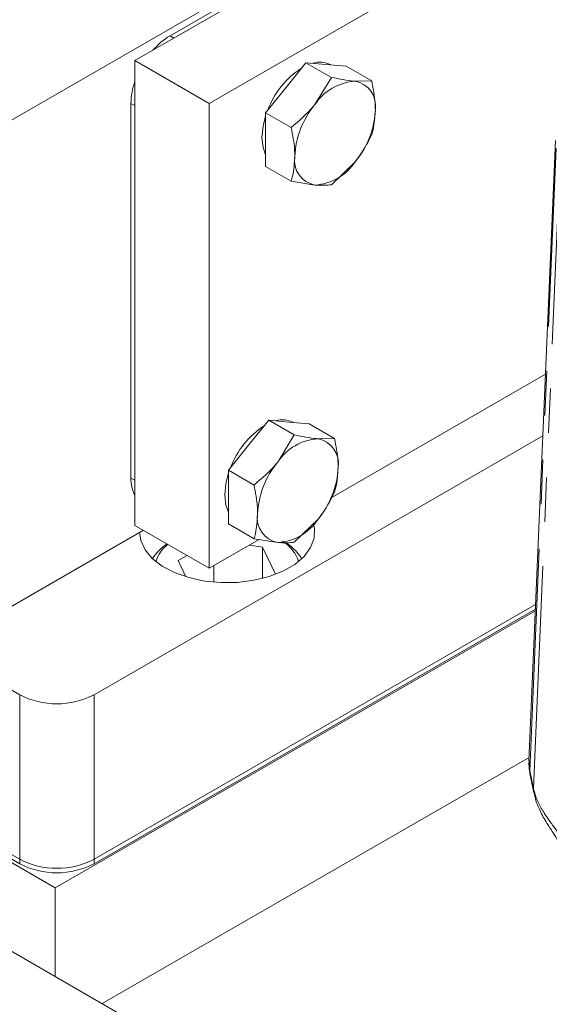
# Model space of a CAD drawing. Units: millimetres. Extents: x 11 to 1180, y 5 to 832.
# Drawn here: x 1006 to 1021, y 751 to 780 of the extents above; entities that cross this region are included whole.
import ezdxf

# ---------------------------------------------------------------- set-up
doc = ezdxf.new("R2010")
doc.units = ezdxf.units.MM
doc.linetypes.add('PHANTOM', pattern=[12.7, 6.35, -1.27, 1.27, -1.27, 1.27, -1.27])

msp = doc.modelspace()

# ---------------------------------------------------------------- linework, layer by layer
at = {"color": 7, "linetype": 'Continuous', "lineweight": 15}
for p, q in [((1004.89424, 776.229746), (1023.735102, 787.106343)), ((1024.324652, 787.11294), (1009.298632, 778.438603)), ((1023.098705, 786.534821), (1010.300072, 779.146328)), ((1023.210959, 786.470018), (1010.412326, 779.081525)), ((1026.445973, 785.888327), (1011.419953, 777.213991)), ((1007.022634, 754.823547), (956.535437, 783.969186)), ((966.767042, 782.989394), (1006.011471, 760.334067)), ((1011.419953, 777.213991), (1009.298632, 778.438603)), ((1009.298632, 778.438603), (1009.298632, 765.169816)), ((1013.603145, 777.663758), (1014.177669, 778.378459)), ((1014.177669, 778.378459), (1014.90589, 777.958066)), ((1014.177669, 778.378459), (1014.752194, 778.327089)), ((1014.752194, 778.327089), (1015.326718, 778.275719)), ((966.767042, 778.29428), (1006.011471, 755.638954)), ((1006.011471, 755.509329), (966.767042, 778.164655)), ((1015.326718, 778.275719), (1016.05494, 777.855326)), ((1014.90589, 777.958066), (1014.433995, 777.184118)), ((1016.05494, 777.855326), (1015.583044, 777.847449)), ((1013.028621, 776.949055), (1013.603145, 777.663758)), ((1009.186379, 777.21736), (1009.186379, 766.520671)), ((1011.419953, 777.213991), (1011.419953, 763.945203)), ((1009.298632, 777.152557), (1009.298632, 766.455868)), ((1013.028621, 776.949055), (1013.756842, 776.528662)), ((1013.028621, 776.182983), (1013.028621, 776.949055)), ((1013.028621, 775.416905), (1013.028621, 776.182983)), ((1021.298314, 776.156507), (1020.540909, 758.451744)), ((1014.90589, 774.893771), (1015.583044, 775.549227)), ((1013.028621, 775.416905), (1013.756842, 774.996512)), ((1013.756842, 774.996512), (1014.433995, 774.885896)), ((1014.895963, 765.951861), (1021.012826, 769.483051)), ((1012.542484, 767.457098), (1013.117009, 768.1718)), ((1013.117009, 768.1718), (1013.84523, 767.751407)), ((1013.117009, 768.1718), (1013.691534, 768.12043)), ((1013.691534, 768.12043), (1014.266057, 768.06906)), ((1014.266057, 768.06906), (1014.994279, 767.648667)), ((1008.13279, 760.334067), (1020.937666, 767.726165)), ((1013.84523, 767.751407), (1013.373334, 766.977459)), ((1014.994279, 767.648667), (1014.522384, 767.640791)), ((1011.967961, 766.742397), (1012.542484, 767.457098)), ((1011.967961, 766.742397), (1012.696182, 766.322004)), ((1011.967961, 765.976319), (1011.967961, 766.742397)), ((1011.967961, 765.210247), (1011.967961, 765.976319)), ((1011.419953, 763.945203), (1009.298632, 765.169816)), ((1011.967961, 765.210247), (1012.696182, 764.789854)), ((1013.84523, 764.687113), (1014.522384, 765.342569)), ((1004.89424, 762.348554), (1009.53999, 765.030488)), ((1011.419953, 763.945203), (1012.84186, 764.766053)), ((1012.942501, 764.548482), (1012.563368, 764.605283)), ((1012.696182, 764.789854), (1013.373334, 764.679236)), ((1013.313649, 763.773337), (1012.942501, 764.548482)), ((1012.942501, 763.655796), (1012.942501, 764.548482)), ((1010.78492, 764.311801), (1010.532859, 764.163978)), ((1010.532859, 764.163978), (1010.754208, 763.701691)), ((1011.545407, 763.549302), (1011.545407, 764.017632)), ((1008.13279, 755.638954), (1020.731725, 762.912165)), ((1020.72407, 762.733218), (1007.022634, 754.823547)), ((1020.726039, 762.779257), (1008.13279, 755.509329)), ((1020.544989, 758.547133), (1008.364658, 751.515578)), ((1020.57476, 758.036491), (1020.678861, 757.534711)), ((1015.011294, 747.678554), (1000.429497, 756.096446)), ((1007.022634, 754.823547), (1007.022634, 752.290311))]:
    msp.add_line(p, q, dxfattribs=at)
at = {"color": 8, "linetype": 'PHANTOM', "lineweight": 0}
for p, q in [((1010.412326, 779.081525), (1010.300072, 779.146328)), ((1009.298632, 777.152557), (1009.186379, 777.21736)), ((1020.564897, 758.158766), (1021.317161, 775.92643)), ((1020.668999, 757.656986), (1021.421263, 775.424651)), ((1009.298632, 766.455868), (1009.186379, 766.520671)), ((1006.011471, 760.334067), (1006.011471, 755.638954)), ((1008.13279, 760.334067), (1008.13279, 755.638954)), ((1020.564664, 758.159891), (1020.564897, 758.158766)), ((1020.564897, 758.158766), (1020.668999, 757.656986)), ((1006.011471, 755.509329), (1006.011471, 755.638954)), ((1008.13279, 755.509329), (1008.13279, 755.638954))]:
    msp.add_line(p, q, dxfattribs=at)
at = {"color": 7, "linetype": 'Continuous', "lineweight": 15, "flags": 128}
for points in [[(1012.922555, 776.244213), (1012.953528, 776.568092), (1013.028622, 776.862249)], [(1013.028622, 775.748633), (1012.953528, 775.956089), (1012.922555, 776.244213)], [(1011.861896, 766.037549), (1011.892868, 766.361427), (1011.967961, 766.65559)], [(1011.967961, 765.541974), (1011.892868, 765.749431), (1011.861896, 766.037549)], [(1009.429953, 764.975348), (1009.464569, 764.736019), (1009.587579, 764.470994), (1009.79525, 764.224198), (1010.080076, 764.004551), (1010.43176, 763.819991), (1010.837592, 763.677189), (1011.282906, 763.581305), (1011.751605, 763.535806), (1012.226752, 763.542335), (1012.691171, 763.600658), (1013.128077, 763.708665), (1013.521679, 763.862453), (1013.857753, 764.056464), (1014.124152, 764.283686), (1014.311245, 764.535907), (1014.412274, 764.80401), (1014.423584, 765.078306), (1014.397149, 765.20838)], [(1020.574469, 758.037891), (1020.568024, 758.076867), (1020.564664, 758.159891)]]:
    msp.add_lwpolyline(points, dxfattribs=at)
at = {"color": 8, "linetype": 'PHANTOM', "lineweight": 0, "flags": 128}
for points in [[(1020.57476, 758.036491), (1020.568253, 758.075762), (1020.564897, 758.158766)], [(1020.678886, 757.53459), (1020.672355, 757.573981), (1020.668999, 757.656986)]]:
    msp.add_lwpolyline(points, dxfattribs=at)
at = {"color": 7, "linetype": 'Continuous', "lineweight": 15}
for centre, radius, start, end in [((1011.347804, 777.409558), 2.028327, 121.1010962, 139.1796424), ((1014.571117, 777.717006), 0.674807, 62.3726207, 107.3139663), ((1015.397342, 776.152594), 2.468984, 122.9841405, 159.4266158), ((1011.21477, 777.178267), 2.028767, 160.8186044, 178.8958739), ((1015.671768, 776.36688), 1.483226, 93.4293876, 146.5652359), ((1015.452237, 777.144896), 0.714627, 350.7485909, 79.4529947), ((1016.351047, 775.58848), 2.494222, 140.2280512, 177.360493), ((1013.665995, 777.144863), 2.494219, 320.228039, 357.360664), ((1014.564803, 775.588451), 0.714629, 170.7482387, 259.4529457), ((1014.345271, 776.366465), 1.483226, 273.4293825, 326.565241), ((1014.336684, 765.945935), 2.468985, 122.9841865, 159.4266106), ((1013.510438, 767.51021), 0.674933, 62.3763303, 107.3089106), ((1014.611131, 766.160179), 1.483269, 93.4301842, 146.5644392), ((1014.391576, 766.938236), 0.714628, 350.7481195, 79.4528912), ((1015.290378, 765.381827), 2.494213, 140.2280384, 177.3607334), ((1012.60535, 766.938197), 2.494203, 320.2279498, 357.3606632), ((1010.173251, 766.481587), 0.987646, 177.7320827, 207.6796859), ((1013.504138, 765.381787), 0.714624, 170.7482198, 259.4531921), ((1013.284618, 766.159794), 1.483213, 273.4291001, 326.5655233), ((1010.990009, 763.463441), 1.409178, 123.3474491, 147.5694768), ((1010.885595, 763.816983), 1.041684, 128.7139066, 162.0827343), ((1012.839115, 763.442174), 1.446567, 32.4876, 61.8669138), ((1012.985785, 763.831174), 1.026449, 17.3605561, 56.1451962), ((1007.07213, 762.381129), 2.305528, 242.6096278, 297.3903722), ((1007.07213, 757.686016), 2.305528, 242.6096278, 297.3903722), ((1007.07213, 757.556391), 2.305528, 242.6096278, 297.3903722)]:
    msp.add_arc(centre, radius, start, end, dxfattribs=at)
for points, knots in [([(1099.622425, 761.13213), (1099.107703, 762.015348), (1098.120316, 763.70962), (1096.666901, 766.121074), (1095.327386, 768.298938), (1094.107972, 770.242149), (1093.065367, 771.875204), (1092.191093, 773.225146), (1091.474579, 774.318754), (1090.875816, 775.223329), (1090.387424, 775.954989), (1090.001537, 776.529263), (1089.686497, 776.995508), (1089.442477, 777.355028), (1089.26277, 777.618929), (1089.09433, 777.865688), (1088.875999, 778.184722), (1088.545678, 778.665358), (1088.097566, 779.313301), (1087.569262, 780.070834), (1087.011758, 780.862752), (1086.465582, 781.631222), (1085.935968, 782.369404), (1085.160508, 783.440257), (1084.170677, 784.785062), (1082.998386, 786.34107), (1081.964962, 787.683311), (1081.143115, 788.730285), (1080.524784, 789.506636), (1080.085485, 790.052616), (1079.730271, 790.490475), (1079.372006, 790.929228), (1078.924378, 791.473183), (1078.343321, 792.171404), (1077.53439, 793.130085), (1076.587934, 794.230082), (1075.565438, 795.391014), (1074.671278, 796.38531), (1073.988197, 797.131343), (1073.502007, 797.655867), (1073.169012, 798.012465), (1072.8277, 798.375662), (1072.410408, 798.816488), (1071.864323, 799.387806), (1071.200094, 800.074278), (1070.280879, 801.010932), (1069.193487, 802.096985), (1068.005631, 803.25547), (1066.89391, 804.316601), (1065.824827, 805.315524), (1064.765536, 806.283682), (1063.715205, 807.222253), (1062.605872, 808.190115), (1061.229074, 809.35799), (1059.561999, 810.715085), (1057.67125, 812.170761), (1055.785089, 813.540164), (1053.976814, 814.777188), (1052.283926, 815.86895), (1050.735996, 816.812701), (1049.352511, 817.613088), (1048.080148, 818.314528), (1046.876051, 818.94834), (1045.655776, 819.561033), (1044.335015, 820.191548), (1042.83571, 820.864846), (1041.097973, 821.587281), (1039.119131, 822.333951), (1036.887705, 823.078645), (1034.358862, 823.797327), (1031.642298, 824.413922), (1028.85412, 824.876458), (1026.161852, 825.168898), (1023.576885, 825.307317), (1021.108337, 825.305818), (1018.744643, 825.181906), (1016.476288, 824.953622), (1014.555014, 824.670633), (1012.953529, 824.377975), (1011.648751, 824.106381), (1010.386179, 823.813579), (1009.205929, 823.514324), (1008.149513, 823.226771), (1007.238582, 822.964802), (1006.448022, 822.72759), (1005.68591, 822.490962), (1004.821819, 822.213797), (1003.75878, 821.858607), (1002.535366, 821.42761), (1001.25421, 820.948332), (1000.036342, 820.464759), (998.934463, 820.002828), (997.599659, 819.416462), (996.002318, 818.669529), (994.126601, 817.727748), (992.83947, 817.061282), (992.166373, 816.711391), (992.101338, 816.677584)], [0, 0, 0, 0, 0.021505667, 0.041254171, 0.059207105, 0.075338493, 0.089634765, 0.100144286, 0.109380275, 0.117348548, 0.123168813, 0.128070591, 0.13205899, 0.135138731, 0.137313777, 0.138850601, 0.141477835, 0.145504067, 0.151211666, 0.158182657, 0.165104687, 0.171787394, 0.178234006, 0.184447743, 0.199967093, 0.213889632, 0.226161979, 0.236329354, 0.242528547, 0.247553023, 0.251449296, 0.254697119, 0.259767613, 0.26664422, 0.274302103, 0.286860086, 0.298007017, 0.307757878, 0.315767275, 0.319889365, 0.323248402, 0.326342765, 0.330709095, 0.336447379, 0.343543411, 0.351517503, 0.365055022, 0.377048263, 0.3876786, 0.398508359, 0.408915632, 0.418940658, 0.4292432, 0.441095135, 0.458420644, 0.476206277, 0.493058863, 0.50900718, 0.523592199, 0.536519705, 0.548067749, 0.558017904, 0.56774712, 0.57726134, 0.587255043, 0.599031626, 0.612316543, 0.627257113, 0.643814612, 0.661934818, 0.682548988, 0.702349681, 0.721394426, 0.739737677, 0.757469767, 0.77475732, 0.791800217, 0.808577566, 0.818967075, 0.82926479, 0.83947645, 0.849202074, 0.857849913, 0.865379351, 0.871756625, 0.877588781, 0.884537604, 0.893498552, 0.904518324, 0.915884028, 0.926787449, 0.936623527, 0.945357279, 0.962957296, 0.980527, 0.998118502, 1, 1, 1, 1]), ([(1012.234401, 814.459323), (1012.560834, 814.545199), (1013.713761, 814.848506), (1015.454049, 815.17184), (1017.462996, 815.473027), (1019.260641, 815.666567), (1021.234342, 815.787236), (1023.226587, 815.799407), (1025.197802, 815.701351), (1027.06349, 815.510351), (1028.884711, 815.229786), (1030.590872, 814.889269), (1032.224619, 814.495771), (1033.77082, 814.061607), (1035.232834, 813.595279), (1036.64726, 813.094801), (1038.127739, 812.51882), (1039.629837, 811.875856), (1041.145427, 811.169301), (1042.595489, 810.439318), (1043.959681, 809.701999), (1045.110835, 809.043532), (1045.948475, 808.544152), (1046.560183, 808.169657), (1047.079057, 807.846141), (1047.671123, 807.46968), (1048.382139, 807.00698), (1049.318296, 806.381427), (1050.461773, 805.590433), (1051.777134, 804.642968), (1052.942806, 803.769317), (1053.942696, 802.996525), (1054.774093, 802.33915), (1055.612188, 801.660989), (1056.420084, 800.991484), (1057.142428, 800.379096), (1057.730838, 799.870588), (1058.20302, 799.456382), (1058.671479, 799.040393), (1059.384481, 798.398253), (1060.343685, 797.512141), (1061.452754, 796.452814), (1062.482934, 795.438165), (1063.407318, 794.502922), (1064.215325, 793.666595), (1064.861374, 792.985269), (1065.387205, 792.423177), (1065.874703, 791.896602), (1066.441079, 791.277806), (1067.103159, 790.544719), (1067.814536, 789.745737), (1068.802123, 788.620576), (1069.994339, 787.233046), (1071.355554, 785.606346), (1072.64066, 784.033877), (1073.919288, 782.433943), (1075.251489, 780.727594), (1076.652783, 778.887488), (1077.857675, 777.263049), (1078.853498, 775.892443), (1079.605444, 774.842609), (1080.290245, 773.872763), (1080.818573, 773.115282), (1081.16562, 772.613654), (1081.392347, 772.284374), (1081.630885, 771.936716), (1081.950687, 771.468295), (1082.390213, 770.819978), (1082.940471, 770.00099), (1083.608483, 768.995551), (1084.392835, 767.799186), (1085.291723, 766.406794), (1086.302983, 764.81277), (1087.424211, 763.011208), (1088.652252, 760.995747), (1089.985999, 758.761422), (1090.897614, 757.190592), (1091.373923, 756.36985)], [0, 0, 0, 0, 0.010884624, 0.038443424, 0.055035223, 0.072944702, 0.092170901, 0.112724196, 0.130179145, 0.148357893, 0.165603265, 0.181715112, 0.196732482, 0.212232308, 0.22629006, 0.239422005, 0.254136355, 0.270828087, 0.285415712, 0.301378568, 0.316827932, 0.329463961, 0.339137234, 0.344657801, 0.350003239, 0.356737045, 0.364891792, 0.37450667, 0.389291083, 0.405108795, 0.421425415, 0.431458022, 0.441674165, 0.452074767, 0.462612273, 0.471970669, 0.479407061, 0.485069568, 0.490127069, 0.497611212, 0.513001924, 0.528116995, 0.542065786, 0.554799204, 0.566017808, 0.575548388, 0.581829449, 0.588182419, 0.596223159, 0.605987549, 0.616613903, 0.626985378, 0.648982176, 0.669058911, 0.687556528, 0.706719261, 0.727095872, 0.748872108, 0.772192626, 0.784210811, 0.796626502, 0.808545985, 0.817593345, 0.822574423, 0.825668031, 0.828812909, 0.83435845, 0.84150174, 0.850664882, 0.861869839, 0.875142472, 0.890512107, 0.908011024, 0.92767362, 0.949535644, 0.973632906, 1, 1, 1, 1]), ([(1015.583044, 777.847449), (1015.569319, 777.848726), (1015.373843, 777.866902), (1015.131354, 777.914142), (1014.90589, 777.958066)], [0, 0, 0, 0, 0.0702132545, 1, 1, 1, 1]), ([(1016.157568, 777.030007), (1016.156335, 777.093417), (1016.151236, 777.355602), (1016.096464, 777.639835), (1016.05494, 777.855326)], [0, 0, 0, 0, 0.241852522, 1, 1, 1, 1]), ([(1014.433995, 777.184118), (1014.42027, 777.167232), (1014.224795, 776.926735), (1013.982305, 776.720457), (1013.756842, 776.528662)], [0, 0, 0, 0, 0.0702132545, 1, 1, 1, 1]), ([(1016.05494, 776.323176), (1016.068459, 776.37119), (1016.128894, 776.585818), (1016.145037, 776.835884), (1016.157568, 777.030007)], [0, 0, 0, 0, 0.223711844, 1, 1, 1, 1]), ([(1013.756842, 776.528662), (1013.798367, 776.313172), (1013.853138, 776.028938), (1013.858237, 775.766754), (1013.859471, 775.703344)], [0, 0, 0, 0, 0.758147478, 1, 1, 1, 1]), ([(1015.583044, 775.549227), (1015.596564, 775.566234), (1015.789109, 775.808431), (1015.92686, 776.075168), (1016.05494, 776.323176)], [0, 0, 0, 0, 0.070217172, 1, 1, 1, 1]), ([(1013.859471, 775.703344), (1013.846939, 775.50922), (1013.830796, 775.259154), (1013.770362, 775.044527), (1013.756842, 774.996512)], [0, 0, 0, 0, 0.776288156, 1, 1, 1, 1]), ([(1014.433995, 774.885896), (1014.447515, 774.884738), (1014.640071, 774.868247), (1014.777816, 774.881474), (1014.90589, 774.893771)], [0, 0, 0, 0, 0.070213372, 1, 1, 1, 1]), ([(1014.522384, 767.640791), (1014.508659, 767.642067), (1014.313184, 767.660243), (1014.070694, 767.707484), (1013.84523, 767.751407)], [0, 0, 0, 0, 0.0702132545, 1, 1, 1, 1]), ([(1015.096907, 766.823342), (1015.095674, 766.886752), (1015.090575, 767.148939), (1015.035803, 767.433174), (1014.994279, 767.648667)], [0, 0, 0, 0, 0.2418506617, 1, 1, 1, 1]), ([(1013.373334, 766.977459), (1013.35961, 766.960571), (1013.164146, 766.720058), (1012.92165, 766.513789), (1012.696182, 766.322004)], [0, 0, 0, 0, 0.070217289, 1, 1, 1, 1]), ([(1014.994279, 766.116516), (1015.007798, 766.164531), (1015.068232, 766.379157), (1015.084376, 766.629221), (1015.096907, 766.823342)], [0, 0, 0, 0, 0.223713584, 1, 1, 1, 1]), ([(1012.696182, 766.322004), (1012.737707, 766.106511), (1012.792478, 765.822276), (1012.797578, 765.560089), (1012.798811, 765.496679)], [0, 0, 0, 0, 0.7581493383, 1, 1, 1, 1]), ([(1014.522384, 765.342569), (1014.535903, 765.359573), (1014.728458, 765.601756), (1014.866204, 765.868501), (1014.994279, 766.116516)], [0, 0, 0, 0, 0.070211676, 1, 1, 1, 1]), ([(1012.798811, 765.496679), (1012.786279, 765.302558), (1012.770136, 765.052494), (1012.709702, 764.837868), (1012.696182, 764.789854)], [0, 0, 0, 0, 0.776286416, 1, 1, 1, 1]), ([(1013.373334, 764.679236), (1013.386854, 764.678076), (1013.579399, 764.661557), (1013.717151, 764.6748), (1013.84523, 764.687113)], [0, 0, 0, 0, 0.070217172, 1, 1, 1, 1]), ([(1020.548125, 758.451197), (1020.544882, 758.431688), (1020.528761, 758.334724), (1020.54872, 758.23753), (1020.564664, 758.159891)], [0, 0, 0, 0, 0.201197198, 1, 1, 1, 1]), ([(1020.54731, 758.450046), (1020.542301, 758.34925), (1020.535362, 758.209609), (1020.572337, 758.076393), (1020.582623, 758.039335)], [0, 0, 0, 0, 0.721818697, 1, 1, 1, 1]), ([(1020.686575, 757.535933), (1020.697389, 757.477241), (1020.729691, 757.301909), (1020.855045, 757.01323), (1021.037494, 756.682572), (1021.237952, 756.379773), (1021.406816, 756.121378), (1021.530103, 755.909056), (1021.604436, 755.74512), (1021.636334, 755.644921), (1021.641252, 755.613689), (1021.642044, 755.608659)], [0, 0, 0, 0, 0.092982463, 0.277770282, 0.474940507, 0.645571139, 0.770592586, 0.865721405, 0.938945581, 0.99016715, 1, 1, 1, 1])]:
    msp.add_open_spline(points, degree=3, knots=knots, dxfattribs=at)
at = {"color": 8, "linetype": 'PHANTOM', "lineweight": 0}
msp.add_open_spline([(1020.668999, 757.656986), (1020.684984, 757.593683), (1020.74763, 757.345594), (1020.978997, 756.922575), (1021.35468, 756.428705), (1021.568923, 756.109147), (1021.651919, 755.985355)], degree=3, knots=[0, 0, 0, 0, 0.133537793, 0.523349272, 0.815351917, 1, 1, 1, 1], dxfattribs=at)

doc.saveas('drawing.dxf')
